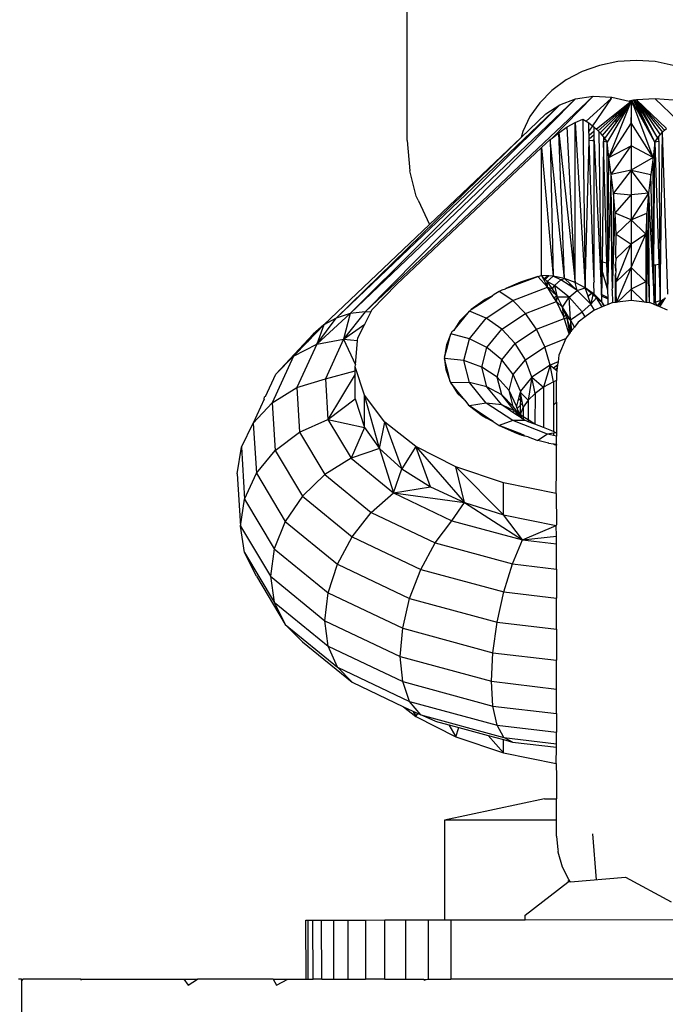
# Model space of a CAD drawing. Units: centimetres. Extents: x -47 to 804, y -392 to 349.
# Drawn here: x 422 to 426, y -111 to -104 of the extents above; entities that cross this region are included whole.
import ezdxf

# ---------------------------------------------------------------- set-up
doc = ezdxf.new("R2010")
doc.units = ezdxf.units.CM
doc.layers.add('strefa', color=6, linetype='Continuous')
doc.dimstyles.get("Standard").update_dxf_attribs({"dimtxt": 10, "dimasz": 20, "dimexe": 0.18, "dimexo": 0.0625, "dimgap": 10, "dimtad": 1, "dimdec": 0, "dimzin": 0, "dimdsep": 46, "dimtxsty": 'Standard', "dimcen": 0.09, "dimadec": 0, "dimazin": 0, "dimtfac": 1, "dimtdec": 4, "dimtofl": 0, "dimtmove": 0, "dimatfit": 3, "dimfxl": 1, "dimtolj": 1, "dimtzin": 0, "dimarcsym": 0})

# ---------------------------------------------------------------- blocks, each defined once
blk = doc.blocks.new('1736')
for p, q in [((276.467, -255.23), (276.467, -230.37)), ((290.575, -249.943), (289.354, -250.195)), ((291.826, -249.858), (290.575, -249.943)), ((293.078, -249.943), (291.826, -249.858)), ((294.298, -250.195), (293.078, -249.943)), ((288.194, -250.609), (287.124, -251.174)), ((289.354, -250.195), (288.194, -250.609)), ((287.124, -251.174), (286.169, -251.877)), ((286.169, -251.877), (285.354, -252.699)), ((287.759, -252.425), (272.646, -266.825)), ((288.937, -252.253), (273.652, -266.705)), ((287.759, -252.425), (273.652, -266.705)), ((288.937, -252.253), (286.179, -255.065)), ((286.691, -252.827), (287.759, -252.425)), ((287.759, -252.425), (288.937, -252.253)), ((290.129, -252.403), (288.458, -253.931)), ((290.129, -252.403), (288.893, -254.245)), ((288.937, -252.253), (290.186, -252.317)), ((290.129, -252.403), (290.099, -252.399)), ((290.186, -252.317), (290.129, -252.403)), ((290.186, -252.317), (291.336, -252.584)), ((291.434, -252.567), (291.336, -252.584)), ((291.336, -252.584), (291.362, -252.59)), ((291.362, -252.59), (291.434, -252.567)), ((291.434, -252.567), (291.362, -252.59)), ((291.388, -252.597), (291.362, -252.59)), ((291.434, -252.567), (291.388, -252.597)), ((291.414, -252.603), (291.388, -252.597)), ((291.434, -252.567), (291.414, -252.603)), ((291.44, -252.609), (291.414, -252.603)), ((291.532, -252.551), (291.434, -252.567)), ((291.434, -252.567), (291.467, -252.616)), ((291.434, -252.567), (291.467, -252.616)), ((291.434, -252.567), (291.44, -252.609)), ((291.532, -252.551), (291.467, -252.616)), ((291.467, -254.041), (291.532, -252.551)), ((291.532, -252.551), (291.467, -252.616)), ((291.63, -252.536), (291.532, -252.551)), ((293.064, -255.335), (291.532, -252.551)), ((292.954, -256.372), (291.532, -252.551)), ((291.728, -252.522), (291.63, -252.536)), ((293.064, -255.335), (291.63, -252.536)), ((291.826, -252.509), (291.728, -252.522)), ((293.064, -255.335), (291.728, -252.522)), ((291.728, -252.522), (293.251, -255.067)), ((293.078, -252.434), (291.826, -252.509)), ((293.842, -254.415), (291.826, -252.509)), ((291.826, -252.509), (293.427, -254.846)), ((291.826, -252.509), (293.578, -254.671)), ((291.826, -252.509), (293.718, -254.533)), ((291.826, -252.509), (293.251, -255.067)), ((294.298, -252.531), (293.078, -252.434)), ((293.078, -252.434), (294.585, -253.86)), ((286.691, -252.827), (271.719, -267.118)), ((272.646, -266.825), (286.691, -252.827)), ((285.354, -252.699), (284.698, -253.622)), ((285.769, -253.446), (286.691, -252.827)), ((291.467, -252.616), (289.159, -254.479)), ((291.467, -252.616), (289.869, -255.335)), ((289.979, -256.372), (291.467, -252.616)), ((291.467, -252.616), (290.44, -253.54)), ((291.467, -252.616), (290.44, -253.663)), ((291.467, -252.616), (290.44, -253.825)), ((291.467, -252.616), (290.44, -254.047)), ((291.467, -252.616), (291.44, -252.609)), ((291.467, -252.616), (291.467, -254.041)), ((285.769, -253.446), (284.104, -255.028)), ((284.698, -253.622), (284.218, -254.621)), ((287.731, -254.015), (288.238, -253.791)), ((288.238, -253.791), (288.405, -265.086)), ((288.238, -253.791), (288.458, -253.931)), ((290.44, -253.54), (289.275, -254.589)), ((290.44, -253.663), (289.4, -254.724)), ((290.44, -253.825), (289.54, -254.886)), ((290.44, -253.54), (290.44, -253.663)), ((290.44, -253.825), (290.44, -254.047)), ((286.631, -254.707), (287.193, -254.322)), ((287.193, -254.322), (287.731, -254.015)), ((287.736, -264.733), (287.193, -254.322)), ((287.736, -264.733), (287.731, -254.015)), ((287.731, -254.015), (288.405, -265.086)), ((288.458, -253.931), (288.632, -254.041)), ((288.632, -254.041), (288.893, -254.245)), ((288.65, -254.608), (288.632, -254.041)), ((288.893, -254.245), (288.65, -254.608)), ((288.893, -254.245), (288.995, -254.324)), ((288.995, -254.324), (289.159, -254.479)), ((289.007, -254.602), (288.995, -254.324)), ((289.159, -254.479), (289.275, -254.589)), ((290.44, -254.047), (289.695, -255.086)), ((291.467, -254.041), (289.979, -256.372)), ((291.467, -254.041), (291.467, -255.583)), ((292.954, -256.372), (291.467, -254.041)), ((293.609, -254.636), (293.718, -254.533)), ((293.718, -254.533), (293.842, -254.415)), ((284.104, -255.028), (271.719, -267.118)), ((276.467, -255.23), (276.651, -257.252)), ((284.104, -255.028), (277.98, -260.845)), ((284.218, -254.621), (284.104, -255.028)), ((285.467, -255.69), (286.053, -255.165)), ((286.053, -255.165), (286.179, -255.065)), ((286.053, -255.165), (286.249, -264.316)), ((287.012, -264.474), (286.053, -255.165)), ((286.179, -255.065), (286.631, -254.707)), ((287.012, -264.474), (286.631, -254.707)), ((286.631, -254.707), (287.736, -264.733)), ((288.405, -265.086), (288.67, -255.231)), ((288.659, -254.883), (288.65, -254.608)), ((289.007, -254.602), (288.659, -254.883)), ((288.667, -255.136), (288.659, -254.883)), ((288.995, -254.841), (288.667, -255.136)), ((288.67, -255.231), (288.667, -255.136)), ((288.893, -255.24), (288.67, -255.231)), ((288.926, -263.155), (288.67, -255.231)), ((288.995, -255.137), (288.893, -255.24)), ((288.995, -255.248), (288.893, -255.24)), ((288.995, -254.841), (289.007, -254.602)), ((288.995, -255.137), (288.995, -254.841)), ((288.995, -255.248), (288.995, -255.137)), ((289.275, -254.589), (289.324, -254.636)), ((289.324, -254.636), (289.4, -254.724)), ((289.489, -265.533), (289.324, -254.636)), ((289.4, -254.724), (289.54, -254.886)), ((289.54, -254.886), (289.617, -254.974)), ((289.614, -255.198), (289.613, -255.303)), ((289.617, -254.974), (289.614, -255.198)), ((289.695, -255.086), (289.614, -255.198)), ((289.617, -254.974), (289.695, -255.086)), ((289.695, -255.086), (289.869, -255.335)), ((293.064, -255.335), (293.251, -255.067)), ((293.251, -255.067), (293.316, -254.974)), ((293.251, -255.067), (293.318, -255.179)), ((293.316, -254.974), (293.427, -254.846)), ((293.316, -254.974), (293.318, -255.179)), ((293.318, -255.179), (293.32, -255.303)), ((293.423, -265.937), (293.578, -254.671)), ((293.427, -254.846), (293.578, -254.671)), ((293.578, -254.671), (293.609, -254.636)), ((293.931, -265.525), (293.578, -254.671)), ((285.467, -255.69), (275.791, -264.842)), ((285.467, -264.263), (285.467, -255.69)), ((285.467, -255.69), (286.249, -264.316)), ((289, -263.182), (288.995, -255.248)), ((288.995, -255.248), (289.489, -265.533)), ((289.613, -255.303), (289.537, -263.346)), ((289.869, -255.335), (289.613, -255.303)), ((289.853, -263.411), (289.613, -255.303)), ((289.979, -256.372), (289.869, -255.335)), ((289.907, -263.423), (289.869, -255.335)), ((289.979, -256.372), (291.467, -255.583)), ((290.128, -257.514), (291.467, -255.583)), ((291.467, -255.583), (291.467, -257.205)), ((292.954, -256.372), (291.467, -255.583)), ((293.064, -255.335), (292.954, -256.372)), ((292.994, -263.566), (293.064, -255.335)), ((293.32, -255.303), (293.064, -255.335)), ((293.064, -255.335), (293.337, -263.507)), ((293.32, -255.303), (293.397, -263.495)), ((289.907, -263.423), (289.979, -256.372)), ((290.128, -257.514), (289.979, -256.372)), ((292.954, -256.372), (291.467, -257.205)), ((292.954, -256.372), (292.805, -257.514)), ((292.994, -263.566), (292.954, -256.372)), ((291.467, -257.205), (290.128, -257.514)), ((291.467, -257.205), (290.286, -258.758)), ((291.467, -257.205), (291.467, -258.87)), ((292.647, -258.758), (291.467, -257.205)), ((291.467, -257.205), (292.805, -257.514)), ((277.076, -258.946), (276.651, -257.252)), ((289.904, -265.248), (290.128, -257.514)), ((290.286, -258.758), (290.128, -257.514)), ((290.186, -263.48), (290.128, -257.514)), ((292.805, -257.514), (292.647, -258.758)), ((293.008, -266.066), (292.805, -257.514)), ((277.201, -259.224), (277.076, -258.946)), ((290.286, -258.758), (290.25, -263.494)), ((290.414, -260.096), (290.286, -258.758)), ((290.286, -258.758), (291.467, -258.87)), ((290.414, -260.096), (291.467, -258.87)), ((292.647, -258.758), (291.467, -258.87)), ((292.647, -258.758), (291.467, -260.539)), ((291.467, -258.87), (291.467, -260.539)), ((292.647, -258.758), (292.519, -260.096)), ((292.703, -266.103), (292.647, -258.758)), ((292.647, -258.758), (293.008, -266.066)), ((277.201, -259.224), (277.98, -260.845)), ((290.238, -265.1), (290.414, -260.096)), ((291.467, -260.539), (290.414, -260.096)), ((290.467, -261.505), (290.414, -260.096)), ((291.467, -260.539), (292.519, -260.096)), ((292.519, -260.096), (292.467, -261.505)), ((292.703, -266.103), (292.519, -260.096)), ((292.519, -260.096), (292.523, -263.598)), ((270.891, -267.579), (277.98, -260.845)), ((291.467, -260.539), (290.467, -261.505)), ((291.467, -260.539), (291.467, -262.174)), ((292.467, -261.505), (291.467, -260.539)), ((290.44, -263.026), (290.467, -261.505)), ((290.467, -261.505), (291.467, -262.174)), ((292.467, -261.505), (291.467, -262.174)), ((291.467, -263.737), (292.467, -261.505)), ((292.467, -261.505), (292.467, -263.602)), ((290.467, -264.694), (291.467, -262.174)), ((290.467, -263.135), (291.467, -262.174)), ((291.467, -262.174), (291.467, -263.737)), ((288.926, -263.155), (289, -263.182)), ((289.001, -264.643), (288.926, -263.155)), ((290.467, -263.135), (290.41, -263.527)), ((290.467, -263.135), (290.44, -263.026)), ((290.44, -263.533), (290.467, -263.135)), ((289.001, -264.643), (289, -263.182)), ((289.537, -263.346), (289.532, -263.934)), ((289.537, -263.346), (289.853, -263.411)), ((289.853, -263.411), (289.907, -263.423)), ((289.904, -265.248), (289.853, -263.411)), ((289.904, -265.248), (289.907, -263.423)), ((290.186, -263.48), (290.25, -263.494)), ((290.238, -265.1), (290.186, -263.48)), ((290.25, -263.494), (290.238, -265.1)), ((290.41, -263.527), (290.467, -263.538)), ((290.467, -264.055), (290.41, -263.527)), ((290.467, -264.055), (290.44, -263.533)), ((291.467, -263.737), (290.467, -264.694)), ((291.467, -263.737), (290.499, -266.067)), ((291.467, -263.737), (291.467, -265.193)), ((292.467, -264.694), (291.467, -263.737)), ((292.467, -263.602), (292.523, -263.598)), ((292.467, -263.602), (292.467, -264.694)), ((292.523, -263.598), (292.511, -266.077)), ((292.994, -263.566), (293.078, -263.561)), ((293.008, -266.066), (292.994, -263.566)), ((293.078, -263.561), (293.337, -263.507)), ((293.078, -263.561), (293.078, -266.052)), ((293.337, -263.507), (293.397, -263.495)), ((293.337, -263.507), (293.423, -265.937)), ((293.397, -263.495), (293.423, -265.937)), ((283.091, -265.132), (285.223, -264.342)), ((285.223, -264.342), (284.075, -264.713)), ((285.223, -264.342), (285.467, -264.263)), ((285.864, -265.05), (285.223, -264.342)), ((285.869, -264.291), (285.467, -264.263)), ((285.661, -264.472), (285.467, -264.263)), ((285.467, -264.263), (285.599, -264.526)), ((285.599, -264.526), (285.661, -264.472)), ((285.661, -264.472), (285.869, -264.291)), ((285.717, -264.531), (285.661, -264.472)), ((285.956, -264.297), (285.717, -264.531)), ((285.842, -264.664), (286.249, -264.316)), ((285.956, -264.297), (285.869, -264.291)), ((286.249, -264.316), (285.956, -264.297)), ((287.012, -264.474), (286.249, -264.316)), ((286.777, -264.565), (286.249, -264.316)), ((286.777, -264.565), (287.012, -264.474)), ((287.736, -264.733), (287.012, -264.474)), ((287.012, -264.474), (287.415, -264.852)), ((289.532, -263.934), (289.489, -265.533)), ((289.904, -265.248), (289.532, -263.934)), ((290.409, -264.317), (290.407, -265.941)), ((290.409, -264.317), (290.45, -264.133)), ((290.409, -264.317), (290.467, -265.958)), ((290.45, -264.133), (290.467, -264.055)), ((290.467, -264.694), (290.45, -264.133)), ((274.111, -266.577), (275.791, -264.842)), ((283.091, -265.132), (283.042, -265.181)), ((284.075, -264.713), (283.091, -265.132)), ((283.543, -265.954), (285.864, -265.05)), ((285.599, -264.526), (285.64, -264.607)), ((285.717, -264.531), (285.64, -264.607)), ((285.64, -264.607), (285.864, -265.05)), ((285.842, -264.664), (285.717, -264.531)), ((286.344, -264.936), (285.842, -264.664)), ((286.208, -265.162), (285.842, -264.664)), ((285.864, -265.05), (285.842, -264.664)), ((285.864, -265.05), (286.208, -265.162)), ((285.864, -265.05), (286.494, -265.64)), ((286.325, -265.785), (285.864, -265.05)), ((286.208, -265.162), (286.344, -264.936)), ((286.344, -264.936), (286.777, -264.565)), ((287.329, -265.721), (286.344, -264.936)), ((286.344, -264.936), (286.494, -265.64)), ((287.331, -264.924), (286.777, -264.565)), ((287.415, -264.852), (287.331, -264.924)), ((287.36, -264.943), (287.331, -264.924)), ((287.435, -264.87), (287.36, -264.943)), ((287.859, -265.267), (287.36, -264.943)), ((287.415, -264.852), (287.435, -264.87)), ((287.435, -264.87), (287.859, -265.267)), ((288.405, -265.086), (287.736, -264.733)), ((287.859, -265.267), (287.736, -264.733)), ((287.859, -265.267), (288.405, -265.086)), ((288.874, -265.431), (288.405, -265.086)), ((288.83, -265.472), (288.405, -265.086)), ((288.597, -265.658), (288.405, -265.086)), ((289.001, -264.643), (288.977, -264.737)), ((289.002, -265.525), (288.977, -264.737)), ((290.203, -265.261), (290.238, -265.1)), ((290.467, -265.958), (290.467, -264.694)), ((292.467, -264.694), (291.467, -265.193)), ((292.467, -264.694), (292.467, -266.072)), ((292.467, -264.694), (292.511, -266.077)), ((280.758, -266.556), (282.2, -265.625)), ((282.2, -265.625), (281.7, -265.869)), ((282.303, -265.533), (282.2, -265.625)), ((282.637, -265.348), (282.303, -265.533)), ((282.812, -265.251), (282.637, -265.348)), ((283.543, -265.954), (282.637, -265.348)), ((283.042, -265.181), (282.812, -265.251)), ((286.494, -265.64), (286.208, -265.162)), ((286.494, -265.64), (286.325, -265.785)), ((286.385, -265.881), (286.325, -265.785)), ((286.546, -265.726), (286.385, -265.881)), ((286.467, -266.01), (286.546, -265.726)), ((286.546, -265.726), (286.494, -265.64)), ((287.329, -265.721), (286.546, -265.726)), ((286.877, -266.394), (286.546, -265.726)), ((286.877, -266.394), (287.329, -265.721)), ((287.329, -265.721), (287.859, -265.267)), ((288.186, -266.7), (287.329, -265.721)), ((287.407, -267.249), (287.329, -265.721)), ((288.779, -266.192), (287.859, -265.267)), ((288.83, -265.472), (288.597, -265.658)), ((288.606, -265.684), (288.597, -265.658)), ((288.83, -265.472), (288.606, -265.684)), ((288.779, -266.192), (288.606, -265.684)), ((288.904, -265.54), (288.779, -266.192)), ((288.779, -266.192), (289.146, -265.761)), ((288.874, -265.431), (288.83, -265.472)), ((288.904, -265.54), (288.83, -265.472)), ((288.919, -265.464), (288.874, -265.431)), ((288.919, -265.464), (288.904, -265.54)), ((289.146, -265.761), (288.904, -265.54)), ((289.002, -265.525), (288.919, -265.464)), ((289.512, -266.039), (289.002, -265.525)), ((289.146, -265.761), (289.002, -265.525)), ((289.545, -266.368), (289.146, -265.761)), ((289.146, -265.761), (289.512, -266.039)), ((289.515, -265.656), (289.489, -265.533)), ((289.941, -265.776), (289.489, -265.533)), ((289.512, -266.039), (289.515, -265.656)), ((289.939, -265.865), (289.515, -265.656)), ((289.915, -265.288), (289.904, -265.248)), ((289.941, -265.776), (289.915, -265.288)), ((289.939, -265.865), (289.941, -265.776)), ((290.203, -265.261), (290.23, -266.103)), ((291.467, -265.193), (290.556, -266.06)), ((291.467, -265.193), (291.467, -265.941)), ((292.377, -266.06), (291.467, -265.193)), ((293.787, -265.761), (293.716, -265.839)), ((293.741, -265.83), (293.787, -265.761)), ((281.7, -265.869), (280.758, -266.556)), ((281.762, -267.131), (283.543, -265.954)), ((284.395, -266.817), (283.543, -265.954)), ((284.395, -266.817), (286.467, -266.01)), ((286.467, -266.01), (286.385, -265.881)), ((286.467, -266.01), (286.877, -266.394)), ((286.968, -267.032), (286.467, -266.01)), ((286.968, -267.032), (286.877, -266.394)), ((287.168, -266.863), (286.877, -266.394)), ((287.093, -266.926), (286.877, -266.394)), ((288.186, -266.7), (288.779, -266.192)), ((289.024, -266.582), (288.779, -266.192)), ((289.545, -266.368), (289.024, -266.582)), ((289.7, -266.304), (289.512, -266.039)), ((289.636, -266.331), (289.512, -266.039)), ((289.636, -266.331), (289.545, -266.368)), ((289.7, -266.304), (289.636, -266.331)), ((289.931, -266.209), (289.7, -266.304)), ((289.931, -266.209), (289.939, -265.865)), ((290.172, -266.11), (289.931, -266.209)), ((290.23, -266.103), (290.172, -266.11)), ((290.407, -266.079), (290.23, -266.103)), ((290.407, -265.941), (290.467, -265.958)), ((290.407, -265.941), (290.407, -265.98)), ((290.467, -266.003), (290.407, -265.98)), ((290.407, -265.98), (290.407, -266.079)), ((290.467, -266.072), (290.407, -266.079)), ((290.467, -266.003), (290.467, -265.958)), ((290.467, -266.072), (290.467, -266.003)), ((290.499, -266.067), (290.467, -266.072)), ((290.556, -266.06), (290.499, -266.067)), ((291.467, -265.941), (290.556, -266.06)), ((292.377, -266.06), (291.467, -265.941)), ((292.467, -266.072), (292.377, -266.06)), ((292.511, -266.077), (292.467, -266.072)), ((292.703, -266.103), (292.511, -266.077)), ((292.761, -266.11), (292.703, -266.103)), ((293.013, -266.214), (292.761, -266.11)), ((293.008, -266.066), (293.078, -266.052)), ((293.013, -266.214), (293.008, -266.066)), ((293.21, -266.295), (293.013, -266.214)), ((293.078, -266.052), (293.423, -265.937)), ((293.21, -266.295), (293.078, -266.052)), ((293.421, -266.039), (293.21, -266.295)), ((293.277, -266.322), (293.21, -266.295)), ((293.277, -266.322), (293.66, -265.858)), ((293.388, -266.368), (293.277, -266.322)), ((293.388, -266.368), (293.741, -265.83)), ((293.909, -266.582), (293.388, -266.368)), ((293.66, -265.858), (293.421, -266.039)), ((293.423, -265.937), (293.421, -266.039)), ((293.66, -265.858), (293.716, -265.839)), ((293.716, -265.839), (293.741, -265.83)), ((272.646, -266.825), (270.414, -268.876)), ((272.646, -266.825), (271.719, -267.118)), ((273.652, -266.705), (272.219, -268.533)), ((272.646, -266.825), (272.219, -268.533)), ((273.652, -266.705), (272.646, -266.825)), ((273.631, -267.529), (274.036, -266.726)), ((274.036, -266.726), (273.652, -266.705)), ((274.036, -266.726), (274.111, -266.577)), ((279.589, -267.945), (280.651, -266.66)), ((280.651, -266.66), (280.002, -267.299)), ((280.758, -266.556), (280.651, -266.66)), ((281.762, -267.131), (280.651, -266.66)), ((282.806, -267.867), (284.395, -266.817)), ((285.128, -267.873), (284.395, -266.817)), ((287.093, -266.926), (286.968, -267.032)), ((286.984, -267.15), (286.968, -267.032)), ((287.085, -267.121), (287.164, -267.099)), ((287.168, -266.863), (287.093, -266.926)), ((287.164, -267.099), (287.093, -266.926)), ((287.238, -266.977), (287.164, -267.099)), ((287.408, -267.84), (287.164, -267.099)), ((287.164, -267.099), (287.407, -267.249)), ((287.164, -267.099), (287.317, -268.009)), ((287.238, -266.977), (287.168, -266.863)), ((287.407, -267.249), (287.238, -266.977)), ((287.407, -267.249), (288.186, -266.7)), ((288.394, -267.042), (287.931, -267.394)), ((288.394, -267.042), (288.186, -266.7)), ((288.967, -266.606), (288.394, -267.042)), ((289.024, -266.582), (288.967, -266.606)), ((270.891, -267.579), (269.793, -268.715)), ((270.891, -267.579), (270.183, -268.196)), ((270.414, -268.876), (271.719, -267.118)), ((270.891, -267.579), (270.414, -268.876)), ((271.719, -267.118), (270.891, -267.579)), ((272.219, -268.533), (273.631, -267.529)), ((273.167, -268.45), (273.631, -267.529)), ((280.002, -267.299), (279.589, -267.945)), ((280.642, -268.502), (281.762, -267.131)), ((282.806, -267.867), (281.762, -267.131)), ((285.128, -267.873), (286.984, -267.15)), ((286.984, -267.15), (287.085, -267.121)), ((287.001, -267.201), (286.984, -267.15)), ((287.085, -267.121), (287.001, -267.201)), ((287.252, -267.986), (287.001, -267.201)), ((287.678, -267.721), (287.407, -267.249)), ((287.407, -267.249), (287.408, -267.84)), ((287.508, -267.94), (287.407, -267.249)), ((287.678, -267.721), (287.508, -267.94)), ((287.931, -267.394), (287.678, -267.721)), ((267.674, -270.875), (270.183, -268.196)), ((268.864, -269.675), (270.183, -268.196)), ((270.183, -268.196), (269.793, -268.715)), ((279.403, -268.188), (279.099, -268.905)), ((279.167, -269.056), (279.403, -268.188)), ((279.446, -268.087), (279.403, -268.188)), ((280.642, -268.502), (279.403, -268.188)), ((279.475, -268.046), (279.446, -268.087)), ((279.589, -267.945), (279.475, -268.046)), ((281.807, -269.091), (282.806, -267.867)), ((283.703, -268.815), (282.806, -267.867)), ((283.703, -268.815), (285.128, -267.873)), ((285.69, -269.05), (285.128, -267.873)), ((287.136, -268.421), (287.104, -268.5)), ((287.317, -268.188), (287.136, -268.421)), ((287.252, -267.986), (287.317, -268.009)), ((287.317, -268.188), (287.252, -267.986)), ((287.317, -268.009), (287.342, -268.156)), ((287.342, -268.156), (287.317, -268.188)), ((287.396, -268.085), (287.342, -268.156)), ((287.396, -268.085), (287.399, -268.038)), ((287.399, -268.038), (287.408, -267.84)), ((287.453, -268.012), (287.399, -268.038)), ((287.399, -268.038), (287.425, -268.048)), ((287.453, -268.012), (287.408, -267.84)), ((287.508, -267.94), (287.453, -268.012)), ((269.793, -268.715), (268.864, -269.675)), ((268.864, -269.675), (270.414, -268.876)), ((270.414, -268.876), (269.076, -271.778)), ((270.414, -268.876), (272.219, -268.533)), ((272.219, -268.533), (270.996, -271.186)), ((272.219, -268.533), (273.009, -270.26)), ((272.219, -268.533), (273.151, -268.631)), ((273.009, -270.26), (273.151, -268.631)), ((273.151, -268.631), (273.167, -268.45)), ((278.968, -269.739), (279.167, -269.056)), ((279.099, -268.905), (279.058, -269.164)), ((279.167, -269.056), (279.058, -269.164)), ((280.261, -269.974), (280.642, -268.502)), ((281.807, -269.091), (280.642, -268.502)), ((281.467, -270.404), (281.807, -269.091)), ((282.807, -269.912), (281.807, -269.091)), ((282.807, -269.912), (283.703, -268.815)), ((284.391, -269.909), (283.703, -268.815)), ((284.391, -269.909), (285.69, -269.05)), ((285.69, -269.05), (287.104, -268.5)), ((286.043, -270.269), (285.69, -269.05)), ((287.104, -268.5), (286.637, -269.617)), ((268.864, -269.675), (267.428, -272.791)), ((267.674, -270.875), (268.864, -269.675)), ((279.058, -269.164), (278.968, -269.739)), ((278.968, -269.739), (278.977, -269.828)), ((286.637, -269.617), (286.578, -270.06)), ((272.999, -270.381), (273.009, -270.26)), ((273.614, -272.288), (272.999, -270.381)), ((272.999, -270.649), (272.999, -270.381)), ((280.261, -269.974), (278.977, -269.828)), ((278.977, -269.828), (279.021, -270.253)), ((279.067, -270.213), (278.977, -269.828)), ((279.021, -270.253), (279.067, -270.213)), ((279.021, -270.253), (279.054, -270.575)), ((279.242, -270.888), (279.067, -270.213)), ((281.467, -270.404), (280.261, -269.974)), ((280.642, -271.445), (280.261, -269.974)), ((282.502, -271.089), (281.467, -270.404)), ((281.807, -271.717), (281.467, -270.404)), ((282.502, -271.089), (282.807, -269.912)), ((283.575, -270.908), (282.807, -269.912)), ((283.575, -270.908), (284.391, -269.909)), ((284.824, -271.075), (284.391, -269.909)), ((286.043, -270.269), (284.824, -271.075)), ((286.043, -270.269), (285.607, -271.761)), ((286.578, -270.06), (286.043, -270.269)), ((286.274, -271.39), (286.043, -270.269)), ((286.043, -270.269), (286.281, -270.461)), ((286.281, -270.461), (286.552, -270.26)), ((286.552, -270.26), (286.527, -270.449)), ((286.578, -270.06), (286.552, -270.26)), ((266.981, -272.38), (267.674, -270.875)), ((270.996, -271.186), (272.999, -270.649)), ((272.999, -270.882), (271.168, -273.909)), ((272.999, -270.882), (272.999, -270.649)), ((272.999, -272.535), (272.999, -270.882)), ((279.054, -270.575), (279.188, -270.941)), ((279.242, -270.888), (279.188, -270.941)), ((279.188, -270.941), (279.356, -271.398)), ((279.356, -271.398), (279.242, -270.888)), ((283.297, -271.981), (283.575, -270.908)), ((284.057, -272.013), (283.575, -270.908)), ((286.281, -270.461), (286.399, -270.556)), ((286.527, -270.449), (286.399, -270.556)), ((286.399, -270.556), (286.501, -270.639)), ((286.501, -270.639), (286.467, -270.901)), ((286.467, -270.901), (286.467, -271.308)), ((286.527, -270.449), (286.501, -270.639)), ((269.076, -271.778), (270.996, -271.186)), ((270.996, -271.186), (271.168, -273.909)), ((279.356, -271.398), (279.401, -271.468)), ((280.642, -271.445), (279.401, -271.468)), ((279.401, -271.468), (279.854, -272.169)), ((279.916, -272.11), (279.401, -271.468)), ((281.807, -271.717), (280.642, -271.445)), ((281.762, -272.816), (280.642, -271.445)), ((282.807, -272.266), (281.807, -271.717)), ((282.806, -272.941), (281.807, -271.717)), ((283.297, -271.981), (282.502, -271.089)), ((282.807, -272.266), (282.502, -271.089)), ((284.824, -271.075), (284.057, -272.013)), ((284.824, -271.075), (284.588, -272.619)), ((285.041, -272.173), (284.824, -271.075)), ((284.824, -271.075), (285.607, -271.761)), ((286.274, -271.39), (285.607, -271.761)), ((286.467, -271.308), (286.274, -271.39)), ((286.274, -271.39), (286.274, -272.959)), ((286.467, -272.747), (286.467, -271.308)), ((266.981, -272.38), (266.927, -272.395)), ((267.428, -272.791), (269.076, -271.778)), ((269.076, -271.778), (269.264, -274.756)), ((274.987, -274.092), (273.614, -272.288)), ((274.61, -275.849), (273.614, -272.288)), ((273.614, -274.443), (273.614, -272.288)), ((279.916, -272.11), (279.854, -272.169)), ((279.854, -272.169), (279.869, -272.193)), ((279.869, -272.193), (280.336, -272.624)), ((280.336, -272.624), (279.916, -272.11)), ((283.575, -273.054), (282.807, -272.266)), ((283.674, -273.327), (282.807, -272.266)), ((283.796, -273.02), (283.297, -271.981)), ((283.575, -273.054), (283.297, -271.981)), ((284.027, -272.131), (283.888, -272.666)), ((284.027, -272.131), (284.073, -272.097)), ((284.027, -272.131), (284.054, -272.527)), ((284.057, -272.013), (284.073, -272.097)), ((284.073, -272.097), (284.588, -272.619)), ((284.138, -272.456), (284.073, -272.097)), ((285.041, -272.173), (284.588, -272.619)), ((285.041, -272.173), (285.024, -274.236)), ((285.607, -271.761), (285.041, -272.173)), ((285.607, -271.761), (285.607, -274.463)), ((266.904, -272.545), (266.162, -274.155)), ((266.162, -274.155), (267.428, -272.791)), ((266.904, -272.545), (266.927, -272.395)), ((267.428, -272.791), (267.63, -275.988)), ((271.168, -273.909), (272.999, -272.535)), ((272.999, -272.535), (273.614, -274.443)), ((280.336, -272.624), (280.304, -272.651)), ((280.336, -272.624), (280.584, -272.947)), ((280.584, -272.947), (280.648, -272.997)), ((281.762, -272.816), (280.648, -272.997)), ((280.648, -272.997), (281.489, -273.647)), ((281.812, -273.772), (280.648, -272.997)), ((282.806, -272.941), (281.762, -272.816)), ((283.543, -273.994), (281.762, -272.816)), ((283.29, -273.168), (282.806, -272.941)), ((283.229, -273.22), (282.806, -272.941)), ((283.888, -272.666), (283.796, -273.02)), ((283.836, -273.174), (283.796, -273.02)), ((283.836, -273.174), (284.051, -272.971)), ((284.054, -272.527), (283.888, -272.666)), ((284.051, -272.971), (284.046, -273.583)), ((284.054, -272.527), (284.051, -272.971)), ((284.051, -272.971), (284.206, -272.825)), ((284.138, -272.456), (284.054, -272.527)), ((284.206, -272.825), (284.138, -272.456)), ((284.254, -273.092), (284.206, -272.825)), ((284.588, -272.619), (284.254, -273.092)), ((284.588, -272.619), (284.588, -273.948)), ((286.467, -272.747), (286.274, -272.959)), ((286.274, -272.959), (286.274, -274.723)), ((286.467, -272.747), (286.467, -274.798)), ((281.489, -273.647), (281.763, -273.808)), ((283.29, -273.168), (283.229, -273.22)), ((283.558, -273.438), (283.229, -273.22)), ((283.674, -273.327), (283.29, -273.168)), ((283.558, -273.438), (283.674, -273.327)), ((283.866, -273.642), (283.558, -273.438)), ((283.912, -273.467), (283.575, -273.054)), ((283.703, -273.363), (283.674, -273.327)), ((283.753, -273.413), (283.703, -273.363)), ((283.866, -273.642), (283.753, -273.413)), ((283.949, -273.61), (283.753, -273.413)), ((283.912, -273.467), (283.753, -273.413)), ((284.046, -273.583), (283.836, -273.174)), ((283.836, -273.174), (283.912, -273.467)), ((283.976, -273.714), (283.866, -273.642)), ((283.973, -273.541), (283.912, -273.467)), ((283.949, -273.61), (283.976, -273.714)), ((284.029, -273.69), (283.949, -273.61)), ((284.046, -273.583), (283.973, -273.541)), ((284.029, -273.69), (284.021, -273.744)), ((284.046, -273.761), (284.029, -273.69)), ((284.046, -273.583), (284.04, -273.623)), ((284.202, -273.863), (284.04, -273.623)), ((284.254, -273.092), (284.046, -273.583)), ((284.254, -273.727), (284.046, -273.583)), ((284.254, -273.092), (284.254, -273.727)), ((265.367, -275.777), (266.162, -274.155)), ((266.162, -274.155), (266.375, -277.521)), ((269.264, -274.756), (271.168, -273.909)), ((271.168, -273.909), (272.724, -276.517)), ((271.168, -273.909), (273.614, -274.443)), ((274.61, -275.849), (274.987, -274.092)), ((277.058, -275.714), (274.987, -274.092)), ((274.987, -274.092), (276.106, -277.212)), ((281.763, -273.808), (281.812, -273.772)), ((281.763, -273.808), (282.237, -274.053)), ((282.237, -274.053), (281.812, -273.772)), ((282.237, -274.053), (282.214, -274.073)), ((282.237, -274.053), (282.567, -274.28)), ((282.567, -274.28), (282.632, -274.309)), ((283.543, -273.994), (282.632, -274.309)), ((282.632, -274.309), (283.8, -274.836)), ((283.967, -274.832), (282.632, -274.309)), ((284.395, -273.991), (283.543, -273.994)), ((285.864, -274.897), (283.543, -273.994)), ((284.021, -273.744), (283.976, -273.714)), ((284.046, -273.761), (284.021, -273.744)), ((284.202, -273.863), (284.046, -273.761)), ((284.254, -273.886), (284.202, -273.863)), ((284.254, -273.727), (284.254, -273.886)), ((284.588, -273.948), (284.254, -273.727)), ((284.276, -273.913), (284.254, -273.886)), ((284.395, -273.991), (284.276, -273.913)), ((284.588, -274.066), (284.395, -273.991)), ((284.588, -273.948), (284.588, -274.066)), ((285.024, -274.236), (284.588, -273.948)), ((285.024, -274.236), (284.588, -274.066)), ((285.607, -274.463), (285.024, -274.236)), ((267.63, -275.988), (269.264, -274.756)), ((269.264, -274.756), (270.966, -277.609)), ((273.614, -274.443), (272.724, -276.517)), ((273.614, -274.443), (274.61, -275.849)), ((283.8, -274.836), (283.967, -274.893)), ((283.967, -274.893), (283.967, -274.832)), ((284.019, -274.853), (283.967, -274.832)), ((283.967, -274.893), (284.019, -274.911)), ((284.019, -274.853), (284.019, -274.911)), ((284.046, -274.863), (284.019, -274.853)), ((284.019, -274.911), (284.046, -274.92)), ((284.046, -274.92), (284.046, -274.863)), ((284.134, -274.897), (284.046, -274.863)), ((284.046, -274.92), (284.156, -274.958)), ((284.134, -274.897), (284.156, -274.958)), ((284.178, -274.915), (284.134, -274.897)), ((284.156, -274.958), (284.185, -274.968)), ((284.185, -274.968), (284.178, -274.915)), ((284.254, -274.944), (284.178, -274.915)), ((284.185, -274.968), (284.254, -274.991)), ((284.254, -274.944), (284.254, -274.991)), ((284.337, -274.977), (284.254, -274.944)), ((284.254, -274.991), (284.337, -274.977)), ((284.337, -274.977), (284.352, -275.025)), ((284.588, -275.074), (284.352, -275.025)), ((285.864, -274.897), (285.219, -275.317)), ((286.274, -274.723), (285.607, -274.463)), ((286.274, -274.83), (285.864, -274.897)), ((286.274, -274.983), (285.864, -274.897)), ((286.416, -274.806), (286.274, -274.723)), ((286.416, -274.806), (286.274, -274.83)), ((286.274, -274.83), (286.274, -274.983)), ((286.467, -275.024), (286.274, -274.983)), ((286.467, -274.798), (286.416, -274.806)), ((286.467, -274.826), (286.416, -274.806)), ((286.467, -274.798), (286.467, -274.826)), ((286.467, -274.826), (286.467, -275.024)), ((286.467, -275.582), (286.467, -275.024)), ((284.588, -275.074), (284.588, -275.106)), ((284.588, -275.074), (285.167, -275.304)), ((285.167, -275.304), (285.219, -275.317)), ((285.93, -275.497), (285.219, -275.317)), ((285.93, -275.497), (285.917, -275.466)), ((285.93, -275.497), (286.274, -275.541)), ((286.274, -275.541), (286.274, -275.584)), ((286.274, -275.541), (286.309, -275.593)), ((286.309, -275.593), (286.304, -275.547)), ((286.467, -275.582), (286.309, -275.593)), ((286.309, -275.593), (286.467, -275.633)), ((286.467, -275.582), (286.467, -275.633)), ((286.467, -277.198), (286.467, -275.633)), ((265.096, -277.548), (265.367, -275.777)), ((265.367, -275.777), (265.586, -279.249)), ((266.375, -277.521), (267.63, -275.988)), ((267.63, -275.988), (269.456, -279.051)), ((274.61, -275.849), (272.724, -276.517)), ((274.61, -275.849), (275.556, -278.831)), ((274.61, -275.849), (276.106, -277.212)), ((277.058, -275.714), (276.106, -277.212)), ((279.741, -277.086), (277.058, -275.714)), ((278.027, -278.431), (277.058, -275.714)), ((277.058, -275.714), (280.32, -279.472)), ((272.724, -276.517), (270.966, -277.609)), ((272.724, -276.517), (275.556, -278.831)), ((265.096, -277.548), (265.317, -281.056)), ((265.586, -279.249), (266.375, -277.521)), ((266.375, -277.521), (268.298, -280.744)), ((270.966, -277.609), (269.456, -279.051)), ((270.966, -277.609), (274.064, -280.14)), ((275.556, -278.831), (276.106, -277.212)), ((276.106, -277.212), (278.027, -278.431)), ((282.92, -278.151), (279.741, -277.086)), ((282.92, -280.306), (279.741, -277.086)), ((280.32, -279.472), (279.741, -277.086)), ((286.463, -278.863), (286.467, -277.198)), ((286.463, -278.863), (282.92, -278.151)), ((282.92, -280.306), (282.92, -278.151)), ((274.064, -280.14), (275.556, -278.831)), ((275.556, -278.831), (278.027, -278.431)), ((275.556, -278.831), (279.473, -280.695)), ((275.556, -278.831), (280.32, -279.472)), ((278.027, -278.431), (280.32, -279.472)), ((286.463, -278.863), (286.467, -280.949)), ((265.317, -281.056), (265.586, -279.249)), ((265.586, -279.249), (267.569, -282.574)), ((269.456, -279.051), (268.298, -280.744)), ((269.456, -279.051), (272.782, -281.769)), ((279.473, -280.695), (280.32, -279.472)), ((280.32, -279.472), (284.207, -281.981)), ((280.32, -279.472), (282.92, -280.306)), ((272.782, -281.769), (274.064, -280.14)), ((274.064, -280.14), (278.348, -282.179)), ((282.92, -280.306), (286.463, -281.017)), ((284.207, -281.981), (282.92, -280.306)), ((268.298, -280.744), (267.569, -282.574)), ((268.298, -280.744), (271.799, -283.605)), ((278.348, -282.179), (279.473, -280.695)), ((279.473, -280.695), (284.207, -281.981)), ((286.467, -280.949), (286.463, -281.017)), ((265.586, -282.818), (265.317, -281.056)), ((265.317, -281.056), (267.321, -284.415)), ((284.207, -281.981), (286.463, -281.017)), ((286.467, -281.742), (286.463, -281.017)), ((271.799, -283.605), (272.782, -281.769)), ((272.782, -281.769), (277.382, -283.957)), ((277.382, -283.957), (278.348, -282.179)), ((278.348, -282.179), (283.526, -283.586)), ((283.526, -283.586), (284.207, -281.981)), ((284.207, -281.981), (286.467, -281.742)), ((284.207, -281.981), (286.467, -282.249)), ((286.467, -282.249), (286.467, -281.742)), ((286.467, -283.934), (286.467, -282.249)), ((266.375, -284.415), (265.586, -282.818)), ((265.586, -282.818), (267.569, -286.142)), ((267.569, -282.574), (267.321, -284.415)), ((267.569, -282.574), (271.181, -285.525)), ((271.181, -285.525), (271.799, -283.605)), ((271.799, -283.605), (276.641, -285.909)), ((282.941, -285.468), (283.526, -283.586)), ((283.526, -283.586), (286.467, -283.934)), ((276.641, -285.909), (277.382, -283.957)), ((277.382, -283.957), (282.941, -285.468)), ((286.467, -283.934), (286.467, -285.886)), ((266.375, -284.415), (268.298, -287.638)), ((267.321, -284.415), (267.569, -286.142)), ((267.321, -284.415), (270.97, -287.397)), ((270.97, -287.397), (271.181, -285.525)), ((271.181, -285.525), (276.175, -287.901)), ((282.493, -287.499), (282.941, -285.468)), ((282.941, -285.468), (286.467, -285.886)), ((267.569, -286.142), (268.298, -287.638)), ((267.569, -286.142), (271.181, -289.094)), ((276.175, -287.901), (276.641, -285.909)), ((276.641, -285.909), (282.493, -287.499)), ((286.467, -287.97), (286.467, -285.886)), ((271.181, -289.094), (270.97, -287.397)), ((270.97, -287.397), (276.016, -289.798)), ((282.211, -289.541), (282.493, -287.499)), ((282.493, -287.499), (286.467, -287.97)), ((268.298, -287.638), (269.456, -288.8)), ((268.298, -287.638), (271.799, -290.499)), ((276.016, -289.798), (276.175, -287.901)), ((276.175, -287.901), (282.211, -289.541)), ((286.467, -287.97), (286.467, -290.046)), ((269.456, -288.8), (272.782, -291.518)), ((271.799, -290.499), (271.181, -289.094)), ((271.181, -289.094), (276.175, -291.47)), ((282.115, -291.455), (282.211, -289.541)), ((282.211, -289.541), (286.467, -290.046)), ((276.175, -291.47), (276.016, -289.798)), ((276.016, -289.798), (282.115, -291.455)), ((286.467, -291.971), (286.467, -290.046)), ((272.782, -291.518), (271.799, -290.499)), ((271.799, -290.499), (276.641, -292.803)), ((272.782, -291.518), (276.22, -293.154)), ((276.641, -292.803), (276.175, -291.47)), ((276.175, -291.47), (282.211, -293.11)), ((282.211, -293.11), (282.115, -291.455)), ((282.115, -291.455), (286.467, -291.971)), ((286.467, -293.615), (286.467, -291.971)), ((277.382, -293.707), (276.641, -292.803)), ((276.641, -292.803), (282.493, -294.393)), ((276.22, -293.154), (277.058, -293.81)), ((276.22, -293.154), (276.848, -293.453)), ((276.848, -293.453), (277.058, -293.81)), ((276.848, -293.453), (276.954, -293.503)), ((282.493, -294.393), (282.211, -293.11)), ((282.211, -293.11), (286.467, -293.615)), ((277.058, -293.81), (276.954, -293.503)), ((276.954, -293.503), (277.18, -293.611)), ((277.058, -293.81), (277.18, -293.611)), ((277.058, -293.81), (279.741, -295.183)), ((277.18, -293.611), (277.382, -293.707)), ((278.348, -294.12), (277.382, -293.707)), ((277.382, -293.707), (282.941, -295.217)), ((278.348, -294.12), (279.271, -294.37)), ((286.467, -293.615), (286.467, -294.864)), ((279.271, -294.37), (279.741, -295.183)), ((279.271, -294.37), (279.931, -294.55)), ((279.741, -295.183), (279.931, -294.55)), ((279.931, -294.55), (281.91, -295.087)), ((282.941, -295.217), (282.493, -294.393)), ((282.493, -294.393), (286.467, -294.864)), ((279.741, -295.183), (282.92, -296.248)), ((282.92, -296.248), (281.91, -295.087)), ((281.91, -295.087), (282.92, -295.362)), ((282.92, -296.248), (282.92, -295.362)), ((282.92, -295.362), (283.526, -295.526)), ((283.526, -295.526), (282.941, -295.217)), ((282.941, -295.217), (286.467, -295.635)), ((286.467, -295.635), (286.467, -294.864)), ((283.526, -295.526), (286.467, -295.875)), ((286.463, -296.959), (286.467, -295.875)), ((286.467, -295.875), (286.467, -295.635)), ((282.92, -296.248), (286.463, -296.959)), ((286.463, -296.959), (286.467, -297.882)), ((286.467, -297.882), (286.467, -299.336)), ((285.67, -299.336), (278.967, -300.761)), ((285.67, -299.336), (286.467, -299.336)), ((286.467, -300.761), (286.467, -299.336)), ((278.967, -300.761), (278.967, -307.436)), ((286.467, -300.761), (278.967, -300.761)), ((286.467, -301.238), (286.467, -300.761)), ((286.484, -301.334), (286.467, -301.238)), ((286.473, -301.834), (286.484, -301.334)), ((286.473, -301.834), (286.575, -302.731)), ((289.162, -304.742), (288.904, -301.669)), ((286.575, -302.731), (286.597, -302.837)), ((286.593, -302.894), (286.597, -302.837)), ((286.877, -303.895), (286.593, -302.894)), ((287.295, -304.737), (286.877, -303.895)), ((287.403, -304.89), (291.097, -304.58)), ((291.097, -304.58), (294.147, -306.215)), ((284.38, -307.113), (287.227, -304.905)), ((287.279, -304.901), (287.227, -304.905)), ((287.279, -304.901), (287.279, -304.802)), ((287.403, -304.89), (287.279, -304.901)), ((287.379, -304.848), (287.295, -304.737)), ((287.379, -304.848), (287.403, -304.89)), ((284.367, -307.428), (284.38, -307.113)), ((269.699, -311.407), (269.694, -307.449)), ((269.694, -307.449), (269.812, -307.449)), ((269.812, -307.449), (269.818, -311.407)), ((269.812, -307.449), (270.165, -307.449)), ((270.165, -307.449), (270.744, -307.448)), ((270.171, -311.407), (270.165, -307.449)), ((270.744, -307.448), (271.536, -307.447)), ((270.75, -311.407), (270.744, -307.448)), ((271.536, -307.447), (272.521, -307.445)), ((271.536, -307.447), (271.541, -311.407)), ((272.521, -307.445), (273.676, -307.444)), ((272.526, -311.407), (272.521, -307.445)), ((273.676, -307.444), (274.973, -307.442)), ((273.676, -307.444), (273.681, -311.407)), ((274.973, -307.442), (276.383, -307.44)), ((274.979, -311.407), (274.973, -307.442)), ((276.383, -307.44), (277.872, -307.438)), ((276.389, -311.407), (276.383, -307.44)), ((277.872, -307.438), (278.967, -307.436)), ((277.872, -307.438), (277.877, -311.407)), ((278.967, -307.436), (279.403, -307.435)), ((279.403, -307.435), (284.367, -307.428)), ((279.403, -307.435), (279.409, -311.407)), ((284.367, -307.428), (294.511, -307.414)), ((250.632, -311.407), (250.44, -311.407)), ((250.632, -311.407), (250.632, -311.539)), ((250.632, -311.407), (250.764, -311.407)), ((250.632, -311.539), (250.764, -311.407)), ((250.632, -311.539), (250.632, -315.367)), ((254.615, -311.407), (250.764, -311.407)), ((254.615, -311.407), (254.685, -311.407)), ((254.615, -311.464), (254.685, -311.407)), ((254.615, -311.407), (254.615, -311.464)), ((254.685, -311.407), (261.522, -311.407)), ((261.522, -311.407), (262.439, -311.407)), ((261.522, -311.407), (261.816, -311.812)), ((261.816, -311.812), (262.439, -311.407)), ((267.493, -311.407), (262.439, -311.407)), ((267.493, -311.407), (267.727, -311.812)), ((267.493, -311.407), (268.483, -311.415)), ((267.727, -311.812), (268.483, -311.415)), ((268.483, -311.415), (268.521, -311.407)), ((268.521, -311.407), (269.699, -311.407)), ((269.699, -311.407), (269.818, -311.407)), ((269.818, -311.407), (270.171, -311.407)), ((270.75, -311.407), (270.171, -311.407)), ((270.75, -311.407), (271.541, -311.407)), ((271.541, -311.407), (272.526, -311.407)), ((272.526, -311.407), (273.681, -311.407)), ((274.979, -311.407), (273.681, -311.407)), ((274.979, -311.407), (276.389, -311.407)), ((276.389, -311.407), (277.597, -311.407)), ((277.597, -311.407), (277.615, -311.464)), ((277.597, -311.407), (277.755, -311.417)), ((277.615, -311.464), (277.755, -311.417)), ((277.755, -311.417), (277.83, -311.407)), ((277.83, -311.407), (277.877, -311.407)), ((277.877, -311.407), (279.409, -311.407)), ((299.368, -311.407), (279.409, -311.407))]:
    blk.add_line(p, q)
blk = doc.blocks.new('*D20')
at = {"layer": 'Defpoints', "color": 0}
for p in [(804.0526, 299.3105), (6.8465, -78.3201), (804.0526, -114.8941)]:
    blk.add_point(p, dxfattribs=at)
at = {"layer": 'strefa', "color": 0, "lineweight": -2}
for p, q in [((6.8465, -78.2576), (6.8465, 299.4905)), ((804.0526, -114.8316), (804.0526, 299.4905)), ((26.8465, 299.3105), (784.0526, 299.3105))]:
    blk.add_line(p, q, dxfattribs=at)
at = {"layer": 'strefa', "color": 0}
for points in [[(26.8465, 302.6438), (26.8465, 295.9772), (6.8465, 299.3105)], [(784.0526, 295.9772), (784.0526, 302.6438), (804.0526, 299.3105)]]:
    blk.add_solid(points, dxfattribs=at)
at = {"layer": 'strefa', "color": 0, "insert": (405.4495, 314.3105), "char_height": 10, "attachment_point": 5}
blk.add_mtext('\\A1;797', dxfattribs=at)
blk = doc.blocks.new('*D22')
at = {"layer": 'Defpoints', "color": 0}
for p in [(654.0526, 101.5901), (156.8454, -44.909), (654.0526, -114.2124)]:
    blk.add_point(p, dxfattribs=at)
at = {"layer": 'strefa', "color": 0, "lineweight": -2}
for p, q in [((156.8454, -44.8465), (156.8454, 101.7701)), ((654.0526, -114.1499), (654.0526, 101.7701)), ((176.8454, 101.5901), (634.0526, 101.5901))]:
    blk.add_line(p, q, dxfattribs=at)
at = {"layer": 'strefa', "color": 0}
for points in [[(176.8454, 104.9234), (176.8454, 98.2567), (156.8454, 101.5901)], [(634.0526, 98.2567), (634.0526, 104.9234), (654.0526, 101.5901)]]:
    blk.add_solid(points, dxfattribs=at)
at = {"layer": 'strefa', "color": 0, "insert": (405.449, 116.5901), "char_height": 10, "attachment_point": 5}
blk.add_mtext('\\A1;497', dxfattribs=at)

msp = doc.modelspace()

# ---------------------------------------------------------------- block references
at = {"xscale": 0.1, "yscale": 0.1, "zscale": 0.1}
msp.add_blockref('1736', (396.7212, -79.641), dxfattribs=at)

# ---------------------------------------------------------------- dimensions: what is measured, and where the dimension line sits
at = {"layer": 'strefa', "color": 7}
dim = msp.add_linear_dim(base=(804.0526, 299.3105), p1=(6.8465, -78.3201), p2=(804.0526, -114.8941), dimstyle='Standard', override={"dimlfac": 1}, dxfattribs=at)
dim.commit()
dim.dimension.update_dxf_attribs({"geometry": '*D20', "text_midpoint": (405.4495, 314.3105)})
at = {"layer": 'strefa', "color": 0}
dim = msp.add_linear_dim(base=(654.0526, 101.5901), p1=(156.8454, -44.909), p2=(654.0526, -114.2124), dimstyle='Standard', override={"dimlfac": 1}, dxfattribs=at)
dim.commit()
dim.dimension.update_dxf_attribs({"geometry": '*D22', "text_midpoint": (405.449, 116.5901)})

doc.saveas('drawing.dxf')
